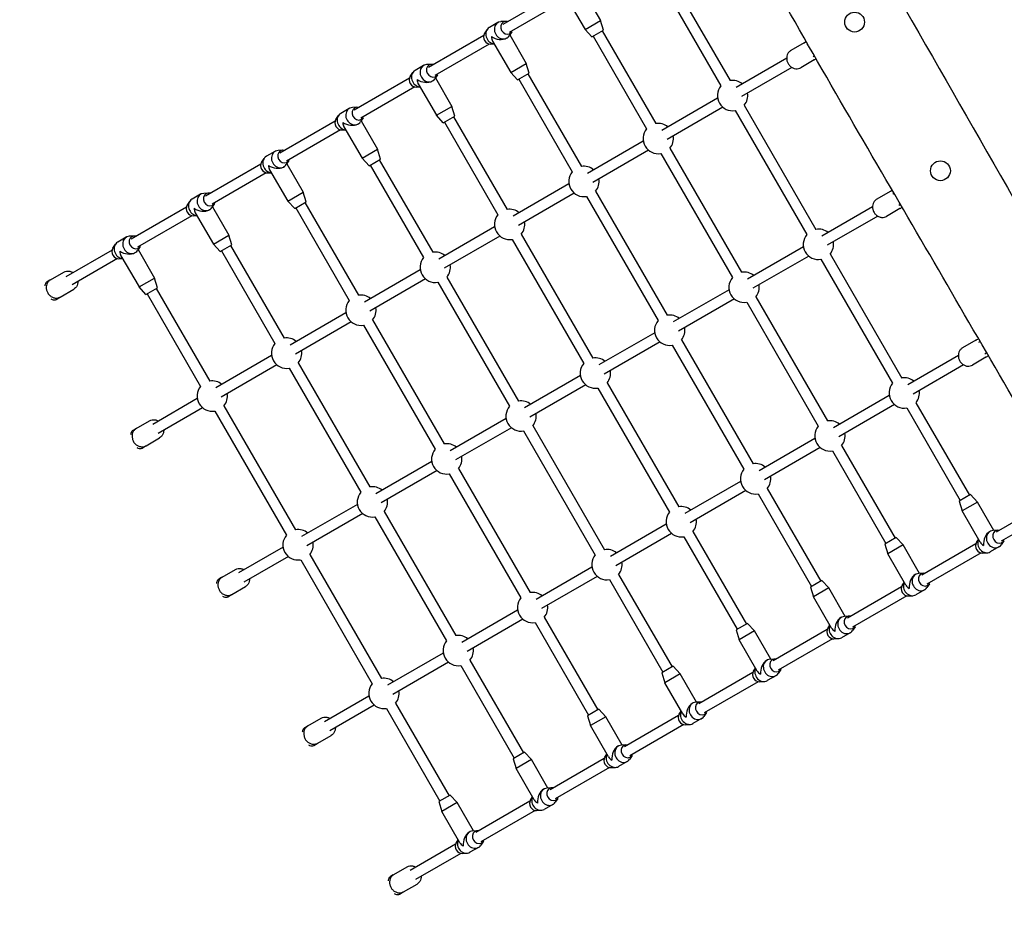
# Model space of a CAD drawing. Units: millimetres. Extents: x 1690 to 8690, y 4149 to 12649.
# Drawn here: x 3270 to 4762, y 6208 to 7580 of the extents above; entities that cross this region are included whole.
import ezdxf

# ---------------------------------------------------------------- set-up
doc = ezdxf.new("R2010")
doc.units = ezdxf.units.MM
doc.linetypes.add('DASHED', pattern=[0.2068, 0.1655, -0.0413])
doc.layers.add('SW_Toestellen', color=2, linetype='Continuous')

msp = doc.modelspace()

# ---------------------------------------------------------------- linework, layer by layer
at = {"layer": 'SW_Toestellen'}
for p, q in [((4085.8, 7620.9), (4001.9, 7572.5)), ((4125.1, 7621.5), (4150, 7578.4)), ((4265.3, 7627.6), (4346.2, 7487.4)), ((4094, 7607.8), (4011.9, 7560.4)), ((4099.2, 7612.3), (4126.6, 7564.9)), ((4251.4, 7619.6), (4332.4, 7479.4)), ((4006.4, 7577), (3999.3, 7576.7)), ((4126.6, 7564.9), (4150, 7578.4)), ((4154.4, 7563.6), (4150, 7578.4)), ((3974.3, 7558.5), (3978.2, 7564.5)), ((3994.7, 7575.3), (3981.7, 7567.8)), ((4015.5, 7561.2), (4011.7, 7555.3)), ((4137.1, 7553.6), (4126.6, 7564.9)), ((4137.1, 7553.6), (4154.4, 7563.6)), ((4152.7, 7562.6), (4233.7, 7422.4)), ((3973.2, 7555.9), (3889.4, 7507.5)), ((3986.6, 7547.3), (4014, 7499.9)), ((4008.2, 7551.9), (4007.5, 7551.6)), ((4012.5, 7556.5), (4037.4, 7513.4)), ((4138.8, 7554.6), (4219.8, 7414.4)), ((4459.2, 7545), (4461.7, 7546.4)), ((3981.4, 7542.8), (3899.3, 7495.4)), ((3983.5, 7542.7), (3989.1, 7543)), ((4458.6, 7544.7), (4438.3, 7532.9)), ((4463, 7541.4), (4464.2, 7542.1)), ((4432, 7521.2), (4355.4, 7477)), ((4473.6, 7518.7), (4453.3, 7507)), ((4474.1, 7524.8), (4471.9, 7523.5)), ((4476.6, 7520.4), (4473.2, 7518.5)), ((3882.1, 7510.3), (3869.1, 7502.8)), ((3893.8, 7512), (3886.8, 7511.7)), ((4014, 7499.9), (4037.4, 7513.4)), ((4041.8, 7498.6), (4037.4, 7513.4)), ((4440, 7507.4), (4363.4, 7463.2)), ((3860.6, 7490.9), (3776.8, 7442.5)), ((3861.8, 7493.5), (3865.6, 7499.5)), ((3895.6, 7486.9), (3894.9, 7486.6)), ((3902.9, 7496.2), (3899.1, 7490.3)), ((3899.9, 7491.5), (3924.8, 7448.4)), ((4024.5, 7488.6), (4014, 7499.9)), ((4024.5, 7488.6), (4041.8, 7498.6)), ((4026.3, 7489.6), (4107.2, 7349.4)), ((4040.1, 7497.6), (4121.1, 7357.4)), ((3868.9, 7477.8), (3786.8, 7430.4)), ((3870.9, 7477.7), (3876.5, 7478)), ((3874, 7482.3), (3901.4, 7434.9)), ((4327.4, 7460.9), (4242.8, 7412)), ((3769.5, 7445.3), (3756.5, 7437.8)), ((3781.2, 7447), (3774.2, 7446.7)), ((3901.4, 7434.9), (3924.8, 7448.4)), ((3929.3, 7433.6), (3924.8, 7448.4)), ((4335.4, 7447), (4250.8, 7398.2)), ((4353.9, 7442), (4462.4, 7254.2)), ((4367.8, 7450), (4476.2, 7262.2)), ((3749.2, 7428.5), (3753, 7434.5)), ((3790.4, 7431.2), (3786.5, 7425.3)), ((3911.9, 7423.6), (3901.4, 7434.9)), ((3911.9, 7423.6), (3929.3, 7433.6)), ((3927.5, 7432.6), (4008.5, 7292.4)), ((3748, 7425.9), (3664.2, 7377.5)), ((3756.3, 7412.8), (3674.2, 7365.4)), ((3758.3, 7412.7), (3763.9, 7413)), ((3761.4, 7417.3), (3788.8, 7369.9)), ((3783, 7421.9), (3782.4, 7421.6)), ((3787.3, 7426.5), (3812.2, 7383.4)), ((3913.7, 7424.6), (3994.6, 7284.4)), ((3668.6, 7382), (3661.6, 7381.7)), ((3788.8, 7369.9), (3812.2, 7383.4)), ((3816.7, 7368.6), (3812.2, 7383.4)), ((4214.8, 7395.9), (4130.3, 7347)), ((4222.8, 7382), (4138.3, 7333.2)), ((4255.2, 7385), (4363.7, 7197.2)), ((3636.6, 7363.5), (3640.4, 7369.5)), ((3656.9, 7380.3), (3643.9, 7372.8)), ((3799.4, 7358.6), (3788.8, 7369.9)), ((3799.4, 7358.6), (3816.7, 7368.6)), ((3814.9, 7367.6), (3895.9, 7227.4)), ((4241.4, 7377), (4349.8, 7189.2)), ((3635.4, 7360.9), (3551.6, 7312.5)), ((3648.9, 7352.3), (3676.2, 7304.9)), ((3670.4, 7356.9), (3669.8, 7356.6)), ((3677.8, 7366.2), (3673.9, 7360.3)), ((3674.7, 7361.5), (3699.6, 7318.4)), ((3801.1, 7359.6), (3882.1, 7219.4)), ((3643.7, 7347.8), (3561.6, 7300.4)), ((3645.7, 7347.7), (3651.3, 7348)), ((4102.3, 7330.9), (4017.7, 7282)), ((3544.3, 7315.3), (3531.4, 7307.8)), ((3556, 7317), (3549, 7316.7)), ((3676.2, 7304.9), (3699.6, 7318.4)), ((3704.1, 7303.6), (3699.6, 7318.4)), ((4110.3, 7317), (4025.7, 7268.2)), ((4128.8, 7312), (4237.2, 7124.2)), ((4142.6, 7320), (4251.1, 7132.2)), ((4588.6, 7319.5), (4568.3, 7307.8)), ((4589.2, 7319.9), (4591.8, 7321.3)), ((4593, 7316.2), (4594.3, 7317)), ((3522.9, 7295.9), (3439, 7247.5)), ((3524, 7298.5), (3527.8, 7304.5)), ((3565.2, 7301.2), (3561.4, 7295.3)), ((3562.1, 7296.5), (3587, 7253.4)), ((3686.8, 7293.6), (3676.2, 7304.9)), ((3686.8, 7293.6), (3704.1, 7303.6)), ((3688.5, 7294.6), (3769.5, 7154.4)), ((3702.4, 7302.6), (3783.3, 7162.4)), ((4562, 7296.1), (4485.4, 7251.9)), ((4603.6, 7293.5), (4583.3, 7281.8)), ((4604.3, 7299.8), (4601.9, 7298.3)), ((4606.9, 7295.4), (4603.2, 7293.3)), ((3531.1, 7282.8), (3449, 7235.4)), ((3533.1, 7282.7), (3538.8, 7283)), ((3536.3, 7287.3), (3563.7, 7239.9)), ((3557.8, 7291.9), (3557.2, 7291.6)), ((4570, 7282.2), (4493.4, 7238)), ((3989.7, 7265.9), (3905.1, 7217)), ((3431.8, 7250.3), (3418.8, 7242.8)), ((3443.5, 7252), (3436.4, 7251.7)), ((3563.7, 7239.9), (3587, 7253.4)), ((3591.5, 7238.6), (3587, 7253.4)), ((3997.7, 7252), (3913.1, 7203.2)), ((4030.1, 7255), (4138.5, 7067.2)), ((3411.4, 7233.5), (3415.3, 7239.5)), ((3452.6, 7236.2), (3448.8, 7230.3)), ((3574.2, 7228.6), (3563.7, 7239.9)), ((3574.2, 7228.6), (3591.5, 7238.6)), ((3589.8, 7237.6), (3670.7, 7097.4)), ((4016.2, 7247), (4124.6, 7059.2)), ((4457.4, 7235.7), (4372.8, 7186.9)), ((3410.3, 7230.9), (3340, 7190.3)), ((3418.5, 7217.8), (3349.9, 7178.3)), ((3420.6, 7217.7), (3426.2, 7218)), ((3423.7, 7222.3), (3451.1, 7174.9)), ((3445.3, 7226.9), (3444.6, 7226.6)), ((3449.6, 7231.5), (3474.5, 7188.4)), ((3575.9, 7229.6), (3656.9, 7089.4)), ((4465.4, 7221.8), (4380.8, 7173)), ((4497.8, 7224.9), (4606.2, 7037)), ((4483.9, 7216.9), (4592.4, 7029)), ((3316.8, 7185.7), (3337.1, 7197.4)), ((3451.1, 7174.9), (3474.5, 7188.4)), ((3478.9, 7173.6), (3474.5, 7188.4)), ((3877.1, 7200.9), (3792.5, 7152)), ((3917.5, 7190), (4025.9, 7002.2)), ((3316.1, 7185.3), (3311.8, 7182.7)), ((3461.6, 7163.6), (3451.1, 7174.9)), ((3461.6, 7163.6), (3478.9, 7173.6)), ((3885.1, 7187), (3800.5, 7138.2)), ((3903.6, 7182), (4012.1, 6994.2)), ((3325.6, 7156.1), (3331.1, 7159.3)), ((3331.8, 7159.7), (3352.1, 7171.4)), ((3463.3, 7164.6), (3544.3, 7024.4)), ((3477.2, 7172.6), (3558.2, 7032.4)), ((4344.8, 7170.7), (4260.3, 7121.9)), ((4385.2, 7159.9), (4493.7, 6972)), ((4352.8, 7156.8), (4268.3, 7108)), ((4371.4, 7151.9), (4479.8, 6964)), ((3764.5, 7135.9), (3679.9, 7087)), ((3772.5, 7122), (3687.9, 7073.2)), ((3791, 7117), (3899.5, 6929.2)), ((3804.9, 7125), (3913.3, 6937.2)), ((4232.3, 7105.7), (4147.7, 7056.9)), ((4240.3, 7091.8), (4155.7, 7043)), ((4258.8, 7086.9), (4367.2, 6899)), ((4272.6, 7094.9), (4381.1, 6907)), ((4718.6, 7094.4), (4698.3, 7082.6)), ((4719.2, 7094.7), (4722.6, 7096.6)), ((4723, 7091.1), (4725.1, 7092.3)), ((3651.9, 7070.9), (3567.3, 7022)), ((4692, 7070.9), (4615.4, 7026.7)), ((4735.1, 7075), (4731.9, 7073.2)), ((4737.6, 7070.7), (4733.2, 7068.1)), ((3659.9, 7057), (3575.3, 7008.2)), ((3692.3, 7060), (3800.7, 6872.2)), ((4700, 7057), (4623.4, 7012.8)), ((4733.6, 7068.4), (4713.3, 7056.6)), ((3678.4, 7052), (3786.9, 6864.2)), ((4119.7, 7040.7), (4035.1, 6991.9)), ((4127.7, 7026.8), (4043.1, 6978)), ((4160.1, 7029.9), (4268.5, 6842)), ((4146.2, 7021.9), (4254.6, 6834)), ((4587.4, 7010.5), (4502.8, 6961.7)), ((3539.3, 7005.9), (3471.9, 6966.9)), ((3579.7, 6995), (3688.2, 6807.2)), ((4595.4, 6996.7), (4510.8, 6947.8)), ((4627.8, 6999.7), (4708.8, 6859.5)), ((3547.3, 6992), (3479.9, 6953.1)), ((3565.9, 6987), (3674.3, 6799.2)), ((4613.9, 6991.7), (4694.9, 6851.5)), ((3446.8, 6960.5), (3467.1, 6972.3)), ((4007.1, 6975.7), (3922.5, 6926.9)), ((4047.5, 6964.9), (4155.9, 6777)), ((3446.1, 6960.1), (3441.8, 6957.6)), ((4015.1, 6961.8), (3930.5, 6913)), ((4033.6, 6956.9), (4142.1, 6769)), ((3461.8, 6934.5), (3482.1, 6946.3)), ((4474.8, 6945.5), (4390.3, 6896.7)), ((4515.2, 6934.7), (4596.2, 6794.5)), ((3455.6, 6931), (3461.1, 6934.2)), ((4482.8, 6931.7), (4398.3, 6882.8)), ((4501.4, 6926.7), (4582.3, 6786.5)), ((3894.5, 6910.7), (3809.9, 6861.9)), ((3902.5, 6896.8), (3817.9, 6848)), ((3921, 6891.9), (4029.5, 6704)), ((3934.9, 6899.9), (4043.3, 6712)), ((4362.3, 6880.5), (4277.7, 6831.7)), ((4370.3, 6866.7), (4285.7, 6817.8)), ((4388.8, 6861.7), (4469.8, 6721.5)), ((4402.6, 6869.7), (4483.6, 6729.5)), ((4710.5, 6860.5), (4693.2, 6850.5)), ((4710.5, 6860.5), (4721, 6849.2)), ((3781.9, 6845.7), (3697.3, 6796.9)), ((4693.2, 6850.5), (4697.7, 6835.7)), ((4721, 6849.2), (4697.7, 6835.7)), ((4745.9, 6806.1), (4721, 6849.2)), ((4822, 6845.7), (4749.1, 6803.6)), ((3789.9, 6831.8), (3705.3, 6783)), ((3822.3, 6834.9), (3930.7, 6647)), ((4725, 6788.3), (4697.7, 6835.7)), ((4830, 6831.9), (4757.1, 6789.8)), ((3808.4, 6826.9), (3916.9, 6639)), ((4249.7, 6815.5), (4165.1, 6766.7)), ((4257.7, 6801.7), (4173.1, 6752.8)), ((4290.1, 6804.7), (4371, 6664.5)), ((4739.8, 6804.6), (4739.2, 6804.3)), ((4751.5, 6806.4), (4744.5, 6806)), ((4276.2, 6796.7), (4357.2, 6656.5)), ((4597.9, 6795.5), (4580.6, 6785.5)), ((4580.6, 6785.5), (4585.1, 6770.7)), ((4597.9, 6795.5), (4608.5, 6784.2)), ((4718.6, 6786), (4636.5, 6738.6)), ((4719.5, 6787.9), (4722.6, 6792.6)), ((4760.7, 6790.5), (4756.9, 6784.6)), ((3669.3, 6780.7), (3601.9, 6741.8)), ((4608.5, 6784.2), (4585.1, 6770.7)), ((4612.4, 6723.3), (4585.1, 6770.7)), ((4633.4, 6741.1), (4608.5, 6784.2)), ((4726.6, 6772.2), (4644.5, 6724.8)), ((4728.6, 6772), (4735.7, 6772.4)), ((4753.3, 6781.3), (4740.4, 6773.8)), ((3677.3, 6766.8), (3609.9, 6727.9)), ((3695.9, 6761.9), (3804.3, 6574)), ((3709.7, 6769.9), (3818.2, 6582)), ((3576.8, 6735.3), (3597.1, 6747.1)), ((4137.1, 6750.5), (4052.5, 6701.7)), ((4639, 6741.4), (4631.9, 6741)), ((3576.1, 6734.9), (3571.8, 6732.4)), ((4145.1, 6736.7), (4060.5, 6687.8)), ((4163.6, 6731.7), (4244.6, 6591.5)), ((4177.5, 6739.7), (4258.4, 6599.5)), ((4485.3, 6730.5), (4468, 6720.5)), ((4485.3, 6730.5), (4495.9, 6719.2)), ((4606.9, 6722.9), (4610, 6727.6)), ((4627.3, 6739.6), (4626.6, 6739.3)), ((3591.8, 6709.4), (3612.1, 6721.1)), ((4468, 6720.5), (4472.5, 6705.7)), ((4495.9, 6719.2), (4472.5, 6705.7)), ((4520.8, 6676.1), (4495.9, 6719.2)), ((4606, 6721), (4523.9, 6673.6)), ((4640.8, 6716.3), (4627.8, 6708.8)), ((4648.1, 6725.5), (4644.3, 6719.6)), ((3585.6, 6705.8), (3591.1, 6709)), ((4499.9, 6658.3), (4472.5, 6705.7)), ((4614, 6707.2), (4531.9, 6659.8)), ((4616.1, 6707), (4623.1, 6707.4)), ((4024.5, 6685.5), (3939.9, 6636.7)), ((4032.5, 6671.7), (3947.9, 6622.8)), ((4051, 6666.7), (4132, 6526.5)), ((4064.9, 6674.7), (4145.9, 6534.5)), ((4514.7, 6674.6), (4514, 6674.3)), ((4526.4, 6676.4), (4519.3, 6676)), ((4372.8, 6665.5), (4355.4, 6655.5)), ((4355.4, 6655.5), (4359.9, 6640.7)), ((4383.3, 6654.2), (4359.9, 6640.7)), ((4372.8, 6665.5), (4383.3, 6654.2)), ((4408.2, 6611.1), (4383.3, 6654.2)), ((4493.4, 6656), (4411.3, 6608.6)), ((4494.3, 6657.9), (4497.4, 6662.6)), ((4528.2, 6651.3), (4515.2, 6643.8)), ((4535.5, 6660.5), (4531.7, 6654.6)), ((4387.3, 6593.3), (4359.9, 6640.7)), ((4501.4, 6642.2), (4419.3, 6594.8)), ((4503.5, 6642), (4510.5, 6642.4)), ((3911.9, 6620.5), (3827.3, 6571.7)), ((3919.9, 6606.7), (3835.3, 6557.8)), ((3952.3, 6609.7), (4033.3, 6469.5)), ((4402.1, 6609.6), (4401.4, 6609.3)), ((4413.8, 6611.4), (4406.8, 6611)), ((3938.4, 6601.7), (4019.4, 6461.5)), ((4260.2, 6600.5), (4242.9, 6590.5)), ((4260.2, 6600.5), (4270.7, 6589.2)), ((4381.8, 6592.9), (4384.8, 6597.6)), ((4422.9, 6595.5), (4419.1, 6589.6)), ((4242.9, 6590.5), (4247.3, 6575.7)), ((4270.7, 6589.2), (4247.3, 6575.7)), ((4295.6, 6546.1), (4270.7, 6589.2)), ((4380.9, 6591), (4298.8, 6543.6)), ((4388.9, 6577.2), (4306.8, 6529.8)), ((4390.9, 6577), (4397.9, 6577.4)), ((4415.6, 6586.3), (4402.6, 6578.8)), ((4274.7, 6528.3), (4247.3, 6575.7)), ((3799.3, 6555.5), (3731.9, 6516.6)), ((3807.3, 6541.7), (3739.9, 6502.8)), ((3825.9, 6536.7), (3906.8, 6396.5)), ((3839.7, 6544.7), (3920.7, 6404.5)), ((4147.6, 6535.5), (4130.3, 6525.5)), ((4147.6, 6535.5), (4158.1, 6524.2)), ((4269.2, 6527.9), (4272.2, 6532.6)), ((4289.5, 6544.6), (4288.9, 6544.3)), ((4301.2, 6546.4), (4294.2, 6546)), ((3706.8, 6510.2), (3727.1, 6521.9)), ((4130.3, 6525.5), (4134.7, 6510.7)), ((4158.1, 6524.2), (4134.7, 6510.7)), ((4183, 6481.1), (4158.1, 6524.2)), ((4268.3, 6526), (4186.2, 6478.6)), ((4303, 6521.3), (4290, 6513.8)), ((4310.4, 6530.5), (4306.5, 6524.6)), ((3706.1, 6509.8), (3701.8, 6507.2)), ((4162.1, 6463.3), (4134.7, 6510.7)), ((4276.3, 6512.2), (4194.2, 6464.8)), ((4278.3, 6512), (4285.3, 6512.4)), ((3721.8, 6484.2), (3742.1, 6495.9)), ((3715.6, 6480.6), (3721.1, 6483.8)), ((4176.9, 6479.6), (4176.3, 6479.3)), ((4188.6, 6481.4), (4181.6, 6481)), ((4035, 6470.5), (4017.7, 6460.5)), ((4017.7, 6460.5), (4022.2, 6445.7)), ((4045.5, 6459.2), (4022.2, 6445.7)), ((4035, 6470.5), (4045.5, 6459.2)), ((4070.4, 6416.1), (4045.5, 6459.2)), ((4155.7, 6461), (4073.6, 6413.6)), ((4156.6, 6462.9), (4159.6, 6467.6)), ((4197.8, 6465.5), (4193.9, 6459.6)), ((4049.5, 6398.3), (4022.2, 6445.7)), ((4163.7, 6447.2), (4081.6, 6399.8)), ((4165.7, 6447), (4172.8, 6447.4)), ((4190.4, 6456.3), (4177.4, 6448.8)), ((4064.3, 6414.6), (4063.7, 6414.3)), ((4076, 6416.4), (4069, 6416)), ((3922.4, 6405.5), (3905.1, 6395.5)), ((3922.4, 6405.5), (3933, 6394.2)), ((4044, 6397.9), (4047.1, 6402.6)), ((4085.2, 6400.5), (4081.4, 6394.6)), ((3905.1, 6395.5), (3909.6, 6380.7)), ((3933, 6394.2), (3909.6, 6380.7)), ((3957.9, 6351.1), (3933, 6394.2)), ((4043.1, 6396), (3961, 6348.6)), ((4077.8, 6391.3), (4064.9, 6383.8)), ((3936.9, 6333.3), (3909.6, 6380.7)), ((4051.1, 6382.2), (3969, 6334.8)), ((4053.1, 6382), (4060.2, 6382.4)), ((3951.8, 6349.6), (3951.1, 6349.3)), ((3963.5, 6351.4), (3956.4, 6351)), ((3930.5, 6331), (3861.9, 6291.4)), ((3931.4, 6332.9), (3934.5, 6337.6)), ((3965.3, 6326.3), (3952.3, 6318.8)), ((3972.6, 6335.5), (3968.8, 6329.6)), ((3938.5, 6317.2), (3869.9, 6277.6)), ((3940.6, 6317), (3947.6, 6317.4)), ((3836.8, 6285), (3857.1, 6296.8)), ((3836.1, 6284.6), (3831.8, 6282.1)), ((3851.8, 6259), (3872.1, 6270.8)), ((3845.6, 6255.5), (3851.1, 6258.7))]:
    msp.add_line(p, q, dxfattribs=at)
for centre in [(4534.9, 7576), (4664.9, 7350.9)]:
    msp.add_circle(centre, 15, dxfattribs=at)
at = {"layer": 'SW_Toestellen', "color": 254, "linetype": 'DASHED', "ltscale": 5}
msp.add_arc((5190, 7649.2), 3500, 114.5959, 65.1014, dxfattribs=at)
at = {"layer": 'SW_Toestellen'}
for centre, start, end in [((4350.1, 7464.7), 50.3544, 99.6456), ((4350.1, 7464.7), 140.3544, 279.6456), ((4350.1, 7464.7), 320.3544, 9.6456), ((4237.5, 7399.7), 140.3544, 279.6456), ((4237.5, 7399.7), 50.3544, 99.6456), ((4237.5, 7399.7), 320.3544, 9.6456), ((4124.9, 7334.7), 50.3544, 99.6456), ((4124.9, 7334.7), 140.3544, 279.6456), ((4124.9, 7334.7), 320.3544, 9.6456), ((4012.3, 7269.7), 50.3544, 99.6456), ((4012.3, 7269.7), 140.3544, 279.6456), ((4012.3, 7269.7), 320.3544, 9.6456), ((4480.1, 7239.5), 140.3544, 279.6456), ((4480.1, 7239.5), 50.3544, 99.6456), ((4480.1, 7239.5), 320.3544, 9.6456), ((3899.8, 7204.7), 140.3544, 279.6456), ((3899.8, 7204.7), 50.3544, 99.6456), ((3899.8, 7204.7), 320.3544, 9.6456), ((4367.5, 7174.5), 140.3544, 279.6456), ((4367.5, 7174.5), 50.3544, 99.6456), ((4367.5, 7174.5), 320.3544, 9.6456), ((3787.2, 7139.7), 50.3544, 99.6456), ((3787.2, 7139.7), 140.3544, 279.6456), ((3787.2, 7139.7), 320.3544, 9.6456), ((4254.9, 7109.5), 50.3544, 99.6456), ((4254.9, 7109.5), 140.3544, 279.6456), ((4254.9, 7109.5), 320.3544, 9.6456), ((3674.6, 7074.7), 140.3544, 279.6456), ((3674.6, 7074.7), 50.3544, 99.6456), ((3674.6, 7074.7), 320.3544, 9.6456), ((4142.3, 7044.5), 140.3544, 279.6456), ((4142.3, 7044.5), 50.3544, 99.6456), ((4142.3, 7044.5), 320.3544, 9.6456), ((3562, 7009.7), 140.3544, 279.6456), ((3562, 7009.7), 50.3544, 99.6456), ((4610.1, 7014.4), 140.3544, 279.6456), ((4610.1, 7014.4), 50.3544, 99.6456), ((3562, 7009.7), 320.3544, 9.6456), ((4610.1, 7014.4), 320.3544, 9.6456), ((4029.8, 6979.5), 140.3544, 279.6456), ((4029.8, 6979.5), 50.3544, 99.6456), ((4029.8, 6979.5), 320.3544, 9.6456), ((4497.5, 6949.4), 50.3544, 99.6456), ((4497.5, 6949.4), 140.3544, 279.6456), ((4497.5, 6949.4), 320.3544, 9.6456), ((3917.2, 6914.5), 50.3544, 99.6456), ((3917.2, 6914.5), 140.3544, 279.6456), ((3917.2, 6914.5), 320.3544, 9.6456), ((4384.9, 6884.4), 50.3544, 99.6456), ((4384.9, 6884.4), 140.3544, 279.6456), ((4384.9, 6884.4), 320.3544, 9.6456), ((3804.6, 6849.5), 140.3544, 279.6456), ((3804.6, 6849.5), 50.3544, 99.6456), ((3804.6, 6849.5), 320.3544, 9.6456), ((4272.3, 6819.4), 140.3544, 279.6456), ((4272.3, 6819.4), 50.3544, 99.6456), ((4272.3, 6819.4), 320.3544, 9.6456), ((3692, 6784.5), 50.3544, 99.6456), ((3692, 6784.5), 140.3544, 279.6456), ((3692, 6784.5), 320.3544, 9.6456), ((4159.8, 6754.4), 50.3544, 99.6456), ((4159.8, 6754.4), 140.3544, 279.6456), ((4159.8, 6754.4), 320.3544, 9.6456), ((4047.2, 6689.4), 50.3544, 99.6456), ((4047.2, 6689.4), 140.3544, 279.6456), ((4047.2, 6689.4), 320.3544, 9.6456), ((3934.6, 6624.4), 140.3544, 279.6456), ((3934.6, 6624.4), 50.3544, 99.6456), ((3934.6, 6624.4), 320.3544, 9.6456), ((3822, 6559.4), 50.3544, 99.6456), ((3822, 6559.4), 140.3544, 279.6456), ((3822, 6559.4), 320.3544, 9.6456)]:
    msp.add_arc(centre, 23, start, end, dxfattribs=at)
for centre, major_axis, ratio, start_param, end_param in [((4001.4, 7563.6), (6.8, -11.7), 0.866025, 2.725549, 6.699229), ((4007.9, 7567.4), (5, -8.66), 0.866025, 2.40371, 6.926686), ((3988.4, 7556.1), (-6.8, 11.7), 0.866025, 0, 2.602683), ((3981.9, 7552.4), (-5, 8.66), 0.866025, 0.416044, 2.725549), ((3994.9, 7559.9), (-16, 4.3), 0.57735, 1.047198, 2.617994), ((3994.9, 7559.9), (-4.3, -16), 0.57735, 5.235988, 5.759587), ((3875.9, 7491.1), (-6.8, 11.7), 0.866025, 0, 2.602683), ((3888.8, 7498.6), (6.8, -11.7), 0.866025, 2.725549, 6.699229), ((3895.3, 7502.4), (5, -8.66), 0.866025, 2.40371, 6.926686), ((3869.4, 7487.4), (-5, 8.66), 0.866025, 0.416044, 2.725549), ((3882.3, 7494.9), (-16, 4.3), 0.57735, 1.047198, 2.617994), ((3882.3, 7494.9), (-4.3, -16), 0.57735, 5.235988, 5.759587), ((3776.3, 7433.6), (6.8, -11.7), 0.866025, 2.725549, 6.699229), ((3782.8, 7437.4), (5, -8.66), 0.866025, 2.40371, 6.926686), ((3756.8, 7422.4), (-5, 8.66), 0.866025, 0.416044, 2.725549), ((3763.3, 7426.1), (-6.8, 11.7), 0.866025, 0, 2.602683), ((3769.8, 7429.9), (-16, 4.3), 0.57735, 1.047198, 2.617994), ((3769.8, 7429.9), (-4.3, -16), 0.57735, 5.235988, 5.759587), ((3670.2, 7372.4), (5, -8.66), 0.866025, 2.40371, 6.926686), ((3650.7, 7361.1), (-6.8, 11.7), 0.866025, 0, 2.602683), ((3663.7, 7368.6), (6.8, -11.7), 0.866025, 2.725549, 6.699229), ((3644.2, 7357.4), (-5, 8.66), 0.866025, 0.416044, 2.725549), ((3657.2, 7364.9), (-16, 4.3), 0.57735, 1.047198, 2.617994), ((3657.2, 7364.9), (-4.3, -16), 0.57735, 5.235988, 5.759587), ((3538.1, 7296.1), (-6.8, 11.7), 0.866025, 0, 2.602683), ((3551.1, 7303.6), (6.8, -11.7), 0.866025, 2.725549, 6.699229), ((3557.6, 7307.4), (5, -8.66), 0.866025, 2.40371, 6.926686), ((3531.6, 7292.4), (-5, 8.66), 0.866025, 0.416044, 2.725549), ((3544.6, 7299.9), (-16, 4.3), 0.57735, 1.047198, 2.617994), ((3544.6, 7299.9), (-4.3, -16), 0.57735, 5.235988, 5.759587), ((3438.5, 7238.6), (6.8, -11.7), 0.866025, 2.725549, 6.699229), ((3445, 7242.4), (5, -8.66), 0.866025, 2.40371, 6.926686), ((3419, 7227.4), (-5, 8.66), 0.866025, 0.416044, 2.725549), ((3425.5, 7231.1), (-6.8, 11.7), 0.866025, 0, 2.602683), ((3432, 7234.9), (-16, 4.3), 0.57735, 1.047198, 2.617994), ((3432, 7234.9), (-4.3, -16), 0.57735, 5.235988, 5.759587), ((4740.1, 6789.2), (4.3, 16), 0.57735, 0.523599, 2.094395), ((4746.6, 6793), (6.8, -11.7), 0.866025, 2.725549, 6.699229), ((4753.1, 6796.7), (5, -8.66), 0.866025, 2.498092, 6.926686), ((4727.1, 6781.7), (-5, 8.66), 0.866025, 0.416044, 2.725549), ((4733.6, 6785.5), (6.8, -11.7), 0.866025, 3.680502, 6.283185), ((4740.1, 6789.2), (16, -4.3), 0.57735, 3.665191, 4.18879), ((4634, 6728), (6.8, -11.7), 0.866025, 2.725549, 6.699229), ((4640.5, 6731.7), (5, -8.66), 0.866025, 2.498092, 6.926686), ((4621, 6720.5), (6.8, -11.7), 0.866025, 3.680502, 6.283185), ((4627.5, 6724.2), (4.3, 16), 0.57735, 0.523599, 2.094395), ((4614.5, 6716.7), (-5, 8.66), 0.866025, 0.416044, 2.725549), ((4627.5, 6724.2), (16, -4.3), 0.57735, 3.665191, 4.18879), ((4514.9, 6659.2), (4.3, 16), 0.57735, 0.523599, 2.094395), ((4521.4, 6663), (6.8, -11.7), 0.866025, 2.725549, 6.699229), ((4527.9, 6666.7), (5, -8.66), 0.866025, 2.498092, 6.926686), ((4501.9, 6651.7), (-5, 8.66), 0.866025, 0.416044, 2.725549), ((4508.4, 6655.5), (6.8, -11.7), 0.866025, 3.680502, 6.283185), ((4514.9, 6659.2), (16, -4.3), 0.57735, 3.665191, 4.18879), ((4402.3, 6594.2), (4.3, 16), 0.57735, 0.523599, 2.094395), ((4408.8, 6598), (6.8, -11.7), 0.866025, 2.725549, 6.699229), ((4415.3, 6601.7), (5, -8.66), 0.866025, 2.498092, 6.926686), ((4389.4, 6586.7), (-5, 8.66), 0.866025, 0.416044, 2.725549), ((4395.9, 6590.5), (6.8, -11.7), 0.866025, 3.680502, 6.283185), ((4402.3, 6594.2), (16, -4.3), 0.57735, 3.665191, 4.18879), ((4302.8, 6536.7), (5, -8.66), 0.866025, 2.498092, 6.926686), ((4283.3, 6525.5), (6.8, -11.7), 0.866025, 3.680502, 6.283185), ((4289.8, 6529.2), (4.3, 16), 0.57735, 0.523599, 2.094395), ((4296.3, 6533), (6.8, -11.7), 0.866025, 2.725549, 6.699229), ((4276.8, 6521.7), (-5, 8.66), 0.866025, 0.416044, 2.725549), ((4289.8, 6529.2), (16, -4.3), 0.57735, 3.665191, 4.18879), ((4177.2, 6464.2), (4.3, 16), 0.57735, 0.523599, 2.094395), ((4183.7, 6468), (6.8, -11.7), 0.866025, 2.725549, 6.699229), ((4190.2, 6471.7), (5, -8.66), 0.866025, 2.498092, 6.926686), ((4164.2, 6456.7), (-5, 8.66), 0.866025, 0.416044, 2.725549), ((4170.7, 6460.5), (6.8, -11.7), 0.866025, 3.680502, 6.283185), ((4177.2, 6464.2), (16, -4.3), 0.57735, 3.665191, 4.18879), ((4064.6, 6399.2), (4.3, 16), 0.57735, 0.523599, 2.094395), ((4071.1, 6403), (6.8, -11.7), 0.866025, 2.725549, 6.699229), ((4077.6, 6406.7), (5, -8.66), 0.866025, 2.498092, 6.926686), ((4051.6, 6391.7), (-5, 8.66), 0.866025, 0.416044, 2.725549), ((4058.1, 6395.5), (6.8, -11.7), 0.866025, 3.680502, 6.283185), ((4064.6, 6399.2), (16, -4.3), 0.57735, 3.665191, 4.18879), ((3952, 6334.2), (4.3, 16), 0.57735, 0.523599, 2.094395), ((3958.5, 6338), (6.8, -11.7), 0.866025, 2.725549, 6.699229), ((3965, 6341.7), (5, -8.66), 0.866025, 2.498092, 6.926686), ((3939, 6326.7), (-5, 8.66), 0.866025, 0.416044, 2.725549), ((3945.5, 6330.5), (6.8, -11.7), 0.866025, 3.680502, 6.283185), ((3952, 6334.2), (16, -4.3), 0.57735, 3.665191, 4.18879)]:
    msp.add_ellipse(centre, major_axis=major_axis, ratio=ratio, start_param=start_param, end_param=end_param, dxfattribs=at)
for points, knots in [([(4994.1, 6629.9), (4977.5, 6658), (4961, 6686.2), (4894, 6800.7), (4844, 6887.2), (4723.6, 7095.1), (4653, 7216.3), (4508.4, 7464.5), (4435.1, 7591.9), (4328.4, 7782.3), (4293.8, 7844.6), (4259.1, 7906.8)], [0.202615, 0.202615, 0.202615, 0.202615, 10.000031, 10.000031, 40.000677, 40.000677, 82.090108, 82.090108, 126.180571, 126.180571, 147.564472, 147.564472, 147.564472, 147.564472]), ([(4430.9, 7909.6), (4432.4, 7907), (4433.9, 7904.3), (4545.7, 7709.7), (4656.2, 7517.8), (4861.8, 7158.8), (4957.1, 6992), (5077.3, 6782), (5102.1, 6738.9), (5126.8, 6695.7)], [39.09109, 39.09109, 39.09109, 39.09109, 40.000071, 40.000071, 106.442571, 106.442571, 164.091858, 164.091858, 179.017286, 179.017286, 179.017286, 179.017286]), ([(4438.3, 7532.9), (4437.1, 7532.2), (4436, 7531.3), (4434.2, 7529.2), (4433.4, 7527.9), (4432.4, 7525.2), (4432.1, 7523.7), (4431.9, 7520.7), (4432.1, 7519.1), (4432.8, 7516), (4433.5, 7514.5), (4435.1, 7511.7), (4436.2, 7510.4), (4438.5, 7508.2), (4439.9, 7507.3), (4442.7, 7506), (4444.2, 7505.6), (4447.2, 7505.3), (4448.7, 7505.3), (4451.2, 7506), (4452.3, 7506.4), (4453.3, 7507)], [1.627794, 1.627794, 1.627794, 1.627794, 1.929787, 1.929787, 2.236339, 2.236339, 2.553229, 2.553229, 2.879885, 2.879885, 3.212129, 3.212129, 3.545943, 3.545943, 3.877877, 3.877877, 4.203677, 4.203677, 4.519039, 4.519039, 4.769387, 4.769387, 4.769387, 4.769387]), ([(4568.3, 7307.8), (4567.1, 7307.1), (4566, 7306.2), (4564.2, 7304), (4563.4, 7302.8), (4562.4, 7300), (4562.1, 7298.6), (4561.9, 7295.5), (4562.1, 7293.9), (4562.8, 7290.8), (4563.5, 7289.3), (4565.1, 7286.5), (4566.2, 7285.2), (4568.5, 7283.1), (4569.9, 7282.2), (4572.7, 7280.8), (4574.2, 7280.4), (4577.2, 7280.1), (4578.7, 7280.2), (4581.2, 7280.8), (4582.3, 7281.2), (4583.3, 7281.8)], [1.627794, 1.627794, 1.627794, 1.627794, 1.929787, 1.929787, 2.236339, 2.236339, 2.553229, 2.553229, 2.879885, 2.879885, 3.212129, 3.212129, 3.545943, 3.545943, 3.877877, 3.877877, 4.203677, 4.203677, 4.519039, 4.519039, 4.769387, 4.769387, 4.769387, 4.769387]), ([(3337.1, 7197.4), (3338.3, 7198.1), (3339.7, 7198.6), (3342.5, 7199.1), (3343.9, 7199.1), (3346.8, 7198.7), (3348.2, 7198.2), (3350.1, 7197.3), (3350.6, 7197), (3351, 7196.7)], [1.508115, 1.508115, 1.508115, 1.508115, 1.810108, 1.810108, 2.11666, 2.11666, 2.43355, 2.43355, 2.550855, 2.550855, 2.550855, 2.550855]), ([(3311.8, 7182.7), (3311, 7182.3), (3310.4, 7181.7), (3309.4, 7180.3), (3309, 7179.4), (3308.5, 7177.8), (3308.4, 7177.1), (3308.4, 7176.4)], [6.2831853, 6.2831853, 6.2831853, 6.2831853, 6.5057601, 6.5057601, 6.7689473, 6.7689473, 6.9567497, 6.9567497, 6.9567497, 6.9567497]), ([(3316.8, 7185.7), (3315.6, 7185), (3314.5, 7184.1), (3312.7, 7181.9), (3311.9, 7180.7), (3310.9, 7177.9), (3310.6, 7176.4), (3310.4, 7173.4), (3310.6, 7171.8), (3311.3, 7168.7), (3312, 7167.2), (3313.6, 7164.4), (3314.6, 7163.1), (3317, 7161), (3318.4, 7160.1), (3321.2, 7158.7), (3322.7, 7158.3), (3325.7, 7158), (3327.2, 7158.1), (3329.4, 7158.6), (3330.2, 7158.9), (3330.9, 7159.2)], [4.77507, 4.77507, 4.77507, 4.77507, 5.077064, 5.077064, 5.383615, 5.383615, 5.700505, 5.700505, 6.027161, 6.027161, 6.359405, 6.359405, 6.69322, 6.69322, 7.025153, 7.025153, 7.350953, 7.350953, 7.666316, 7.666316, 7.845814, 7.845814, 7.845814, 7.845814]), ([(3358.5, 7183.2), (3358.5, 7182.7), (3358.4, 7182.2), (3358.3, 7180.1), (3357.9, 7178.6), (3356.7, 7175.9), (3355.9, 7174.6), (3354.1, 7172.7), (3353.1, 7172), (3352.1, 7171.4)], [3.6543695, 3.6543695, 3.6543695, 3.6543695, 3.7581977, 3.7581977, 4.0839976, 4.0839976, 4.39936, 4.39936, 4.6497075, 4.6497075, 4.6497075, 4.6497075]), ([(3317.7, 7157.1), (3318.3, 7156.7), (3318.9, 7156.3), (3320.6, 7155.6), (3321.9, 7155.3), (3324, 7155.4), (3324.8, 7155.7), (3325.6, 7156.1)], [8.6789142, 8.6789142, 8.6789142, 8.6789142, 8.8556027, 8.8556027, 9.1949748, 9.1949748, 9.424778, 9.424778, 9.424778, 9.424778]), ([(4698.3, 7082.6), (4697.1, 7081.9), (4696, 7081), (4694.2, 7078.9), (4693.4, 7077.6), (4692.4, 7074.9), (4692.1, 7073.4), (4691.9, 7070.3), (4692.1, 7068.7), (4692.8, 7065.7), (4693.5, 7064.1), (4695.1, 7061.4), (4696.2, 7060.1), (4698.5, 7057.9), (4699.9, 7057), (4702.7, 7055.7), (4704.2, 7055.2), (4707.2, 7054.9), (4708.7, 7055), (4711.2, 7055.6), (4712.3, 7056.1), (4713.3, 7056.6)], [1.627794, 1.627794, 1.627794, 1.627794, 1.929787, 1.929787, 2.236339, 2.236339, 2.553229, 2.553229, 2.879885, 2.879885, 3.212129, 3.212129, 3.545943, 3.545943, 3.877877, 3.877877, 4.203677, 4.203677, 4.519039, 4.519039, 4.769387, 4.769387, 4.769387, 4.769387]), ([(3467.1, 6972.3), (3468.3, 6972.9), (3469.7, 6973.4), (3472.5, 6973.9), (3473.9, 6973.9), (3476.8, 6973.5), (3478.2, 6973), (3479.9, 6972.2), (3480.2, 6972), (3480.5, 6971.9)], [1.5081148, 1.5081148, 1.5081148, 1.5081148, 1.8101082, 1.8101082, 2.1166596, 2.1166596, 2.4335497, 2.4335497, 2.5034529, 2.5034529, 2.5034529, 2.5034529]), ([(3441.8, 6957.6), (3441, 6957.2), (3440.4, 6956.6), (3439.4, 6955.1), (3439, 6954.2), (3438.5, 6952.6), (3438.4, 6951.9), (3438.4, 6951.2)], [6.2831853, 6.2831853, 6.2831853, 6.2831853, 6.5057601, 6.5057601, 6.7689473, 6.7689473, 6.9567497, 6.9567497, 6.9567497, 6.9567497]), ([(3446.8, 6960.5), (3445.6, 6959.8), (3444.5, 6958.9), (3442.7, 6956.7), (3441.9, 6955.5), (3440.9, 6952.8), (3440.6, 6951.3), (3440.4, 6948.2), (3440.6, 6946.6), (3441.3, 6943.5), (3442, 6942), (3443.6, 6939.2), (3444.6, 6938), (3447, 6935.8), (3448.4, 6934.9), (3451.2, 6933.6), (3452.7, 6933.1), (3455.7, 6932.8), (3457.2, 6932.9), (3459.4, 6933.4), (3460.2, 6933.7), (3460.9, 6934.1)], [4.77507, 4.77507, 4.77507, 4.77507, 5.077064, 5.077064, 5.383615, 5.383615, 5.700505, 5.700505, 6.027161, 6.027161, 6.359405, 6.359405, 6.69322, 6.69322, 7.025153, 7.025153, 7.350953, 7.350953, 7.666316, 7.666316, 7.845814, 7.845814, 7.845814, 7.845814]), ([(3488.5, 6958), (3488.5, 6957.5), (3488.4, 6957), (3488.3, 6955), (3487.9, 6953.5), (3486.7, 6950.7), (3485.9, 6949.5), (3484.1, 6947.6), (3483.1, 6946.8), (3482.1, 6946.3)], [3.6543695, 3.6543695, 3.6543695, 3.6543695, 3.7581977, 3.7581977, 4.0839976, 4.0839976, 4.39936, 4.39936, 4.6497075, 4.6497075, 4.6497075, 4.6497075]), ([(3447.7, 6931.9), (3448.3, 6931.5), (3448.9, 6931.2), (3450.6, 6930.4), (3451.9, 6930.1), (3454, 6930.3), (3454.8, 6930.5), (3455.6, 6931)], [8.6789142, 8.6789142, 8.6789142, 8.6789142, 8.8556027, 8.8556027, 9.1949748, 9.1949748, 9.424778, 9.424778, 9.424778, 9.424778]), ([(3597.1, 6747.1), (3598.3, 6747.8), (3599.7, 6748.3), (3602.5, 6748.8), (3603.9, 6748.8), (3606.8, 6748.3), (3608.2, 6747.9), (3609.9, 6747), (3610.2, 6746.9), (3610.5, 6746.7)], [1.5081148, 1.5081148, 1.5081148, 1.5081148, 1.8101082, 1.8101082, 2.1166596, 2.1166596, 2.4335497, 2.4335497, 2.5034529, 2.5034529, 2.5034529, 2.5034529]), ([(3571.8, 6732.4), (3571, 6732), (3570.4, 6731.4), (3569.4, 6730), (3569, 6729.1), (3568.5, 6727.5), (3568.4, 6726.8), (3568.4, 6726)], [6.2831853, 6.2831853, 6.2831853, 6.2831853, 6.5057601, 6.5057601, 6.7689473, 6.7689473, 6.9567497, 6.9567497, 6.9567497, 6.9567497]), ([(3576.8, 6735.3), (3575.6, 6734.6), (3574.5, 6733.7), (3572.7, 6731.6), (3571.9, 6730.3), (3570.9, 6727.6), (3570.6, 6726.1), (3570.4, 6723.1), (3570.6, 6721.5), (3571.3, 6718.4), (3572, 6716.9), (3573.6, 6714.1), (3574.6, 6712.8), (3577, 6710.6), (3578.4, 6709.7), (3581.2, 6708.4), (3582.7, 6708), (3585.7, 6707.6), (3587.2, 6707.7), (3589.4, 6708.3), (3590.2, 6708.5), (3590.9, 6708.9)], [4.77507, 4.77507, 4.77507, 4.77507, 5.077064, 5.077064, 5.383615, 5.383615, 5.700505, 5.700505, 6.027161, 6.027161, 6.359405, 6.359405, 6.69322, 6.69322, 7.025153, 7.025153, 7.350953, 7.350953, 7.666316, 7.666316, 7.845814, 7.845814, 7.845814, 7.845814]), ([(3618.5, 6732.8), (3618.5, 6732.3), (3618.4, 6731.8), (3618.3, 6729.8), (3617.9, 6728.3), (3616.7, 6725.5), (3615.9, 6724.3), (3614.1, 6722.4), (3613.1, 6721.7), (3612.1, 6721.1)], [3.6543695, 3.6543695, 3.6543695, 3.6543695, 3.7581977, 3.7581977, 4.0839976, 4.0839976, 4.39936, 4.39936, 4.6497075, 4.6497075, 4.6497075, 4.6497075]), ([(3577.7, 6706.7), (3578.3, 6706.3), (3578.9, 6706), (3580.6, 6705.2), (3581.9, 6704.9), (3584, 6705.1), (3584.8, 6705.4), (3585.6, 6705.8)], [8.6789142, 8.6789142, 8.6789142, 8.6789142, 8.8556027, 8.8556027, 9.1949748, 9.1949748, 9.424778, 9.424778, 9.424778, 9.424778]), ([(3727.1, 6521.9), (3728.3, 6522.6), (3729.7, 6523.1), (3732.5, 6523.6), (3733.9, 6523.6), (3736.8, 6523.2), (3738.2, 6522.7), (3739.9, 6521.9), (3740.2, 6521.7), (3740.5, 6521.5)], [1.5081148, 1.5081148, 1.5081148, 1.5081148, 1.8101082, 1.8101082, 2.1166596, 2.1166596, 2.4335497, 2.4335497, 2.5034529, 2.5034529, 2.5034529, 2.5034529]), ([(3701.8, 6507.2), (3701, 6506.8), (3700.4, 6506.2), (3699.4, 6504.8), (3699, 6503.9), (3698.5, 6502.3), (3698.4, 6501.6), (3698.4, 6500.9)], [6.2831853, 6.2831853, 6.2831853, 6.2831853, 6.5057601, 6.5057601, 6.7689473, 6.7689473, 6.9567497, 6.9567497, 6.9567497, 6.9567497]), ([(3706.8, 6510.2), (3705.6, 6509.5), (3704.5, 6508.6), (3702.7, 6506.4), (3701.9, 6505.2), (3700.9, 6502.4), (3700.6, 6500.9), (3700.4, 6497.9), (3700.6, 6496.3), (3701.3, 6493.2), (3702, 6491.7), (3703.6, 6488.9), (3704.6, 6487.6), (3707, 6485.5), (3708.4, 6484.6), (3711.2, 6483.2), (3712.7, 6482.8), (3715.7, 6482.5), (3717.2, 6482.6), (3719.4, 6483.1), (3720.2, 6483.4), (3720.9, 6483.7)], [4.77507, 4.77507, 4.77507, 4.77507, 5.077064, 5.077064, 5.383615, 5.383615, 5.700505, 5.700505, 6.027161, 6.027161, 6.359405, 6.359405, 6.69322, 6.69322, 7.025153, 7.025153, 7.350953, 7.350953, 7.666316, 7.666316, 7.845814, 7.845814, 7.845814, 7.845814]), ([(3748.5, 6507.7), (3748.5, 6507.2), (3748.4, 6506.7), (3748.3, 6504.6), (3747.9, 6503.1), (3746.7, 6500.4), (3745.9, 6499.1), (3744.1, 6497.2), (3743.1, 6496.5), (3742.1, 6495.9)], [3.6543695, 3.6543695, 3.6543695, 3.6543695, 3.7581977, 3.7581977, 4.0839976, 4.0839976, 4.39936, 4.39936, 4.6497075, 4.6497075, 4.6497075, 4.6497075]), ([(3707.7, 6481.6), (3708.3, 6481.2), (3708.9, 6480.8), (3710.6, 6480.1), (3711.9, 6479.8), (3714, 6479.9), (3714.8, 6480.2), (3715.6, 6480.6)], [8.6789142, 8.6789142, 8.6789142, 8.6789142, 8.8556027, 8.8556027, 9.1949748, 9.1949748, 9.424778, 9.424778, 9.424778, 9.424778]), ([(3857.1, 6296.8), (3858.3, 6297.4), (3859.7, 6297.9), (3862.5, 6298.4), (3863.9, 6298.4), (3866.8, 6298), (3868.2, 6297.5), (3869.9, 6296.7), (3870.2, 6296.5), (3870.5, 6296.4)], [1.5081148, 1.5081148, 1.5081148, 1.5081148, 1.8101082, 1.8101082, 2.1166596, 2.1166596, 2.4335497, 2.4335497, 2.5034529, 2.5034529, 2.5034529, 2.5034529]), ([(3831.8, 6282.1), (3831, 6281.7), (3830.4, 6281.1), (3829.4, 6279.6), (3829, 6278.7), (3828.5, 6277.1), (3828.4, 6276.4), (3828.4, 6275.7)], [6.2831853, 6.2831853, 6.2831853, 6.2831853, 6.5057601, 6.5057601, 6.7689473, 6.7689473, 6.9567497, 6.9567497, 6.9567497, 6.9567497]), ([(3836.8, 6285), (3835.6, 6284.3), (3834.5, 6283.4), (3832.7, 6281.2), (3831.9, 6280), (3830.9, 6277.3), (3830.6, 6275.8), (3830.4, 6272.7), (3830.6, 6271.1), (3831.3, 6268), (3832, 6266.5), (3833.6, 6263.7), (3834.6, 6262.5), (3837, 6260.3), (3838.4, 6259.4), (3841.2, 6258.1), (3842.7, 6257.6), (3845.7, 6257.3), (3847.2, 6257.4), (3849.4, 6257.9), (3850.2, 6258.2), (3850.9, 6258.6)], [4.77507, 4.77507, 4.77507, 4.77507, 5.077064, 5.077064, 5.383615, 5.383615, 5.700505, 5.700505, 6.027161, 6.027161, 6.359405, 6.359405, 6.69322, 6.69322, 7.025153, 7.025153, 7.350953, 7.350953, 7.666316, 7.666316, 7.845814, 7.845814, 7.845814, 7.845814]), ([(3878.5, 6282.5), (3878.5, 6282), (3878.4, 6281.5), (3878.3, 6279.5), (3877.9, 6278), (3876.7, 6275.2), (3875.9, 6274), (3874.1, 6272.1), (3873.1, 6271.3), (3872.1, 6270.8)], [3.6543695, 3.6543695, 3.6543695, 3.6543695, 3.7581977, 3.7581977, 4.0839976, 4.0839976, 4.39936, 4.39936, 4.6497075, 4.6497075, 4.6497075, 4.6497075]), ([(3837.7, 6256.4), (3838.3, 6256), (3838.9, 6255.7), (3840.6, 6254.9), (3841.9, 6254.6), (3844, 6254.8), (3844.8, 6255), (3845.6, 6255.5)], [8.6789142, 8.6789142, 8.6789142, 8.6789142, 8.8556027, 8.8556027, 9.1949748, 9.1949748, 9.424778, 9.424778, 9.424778, 9.424778])]:
    msp.add_open_spline(points, degree=3, knots=knots, dxfattribs=at)
for points in [[(4458.6, 7544.7), (4458.8, 7544.8), (4459, 7544.9), (4459.3, 7545)], [(4474.2, 7519.1), (4474, 7519), (4473.8, 7518.8), (4473.6, 7518.7)], [(4588.6, 7319.5), (4588.8, 7319.6), (4589, 7319.8), (4589.3, 7319.9)], [(4604.2, 7293.9), (4604, 7293.8), (4603.8, 7293.7), (4603.6, 7293.5)], [(3331.1, 7159.3), (3331.3, 7159.4), (3331.6, 7159.6), (3331.8, 7159.7)], [(4718.6, 7094.4), (4718.8, 7094.5), (4719, 7094.6), (4719.3, 7094.7)], [(4734.2, 7068.7), (4734, 7068.6), (4733.8, 7068.5), (4733.6, 7068.4)], [(3461.1, 6934.2), (3461.3, 6934.3), (3461.6, 6934.4), (3461.8, 6934.5)], [(3591.1, 6709), (3591.3, 6709.1), (3591.6, 6709.2), (3591.8, 6709.4)], [(3721.1, 6483.8), (3721.3, 6483.9), (3721.6, 6484.1), (3721.8, 6484.2)], [(3851.1, 6258.7), (3851.3, 6258.8), (3851.6, 6258.9), (3851.8, 6259)]]:
    msp.add_open_spline(points, degree=3, dxfattribs=at)

doc.saveas('drawing.dxf')
